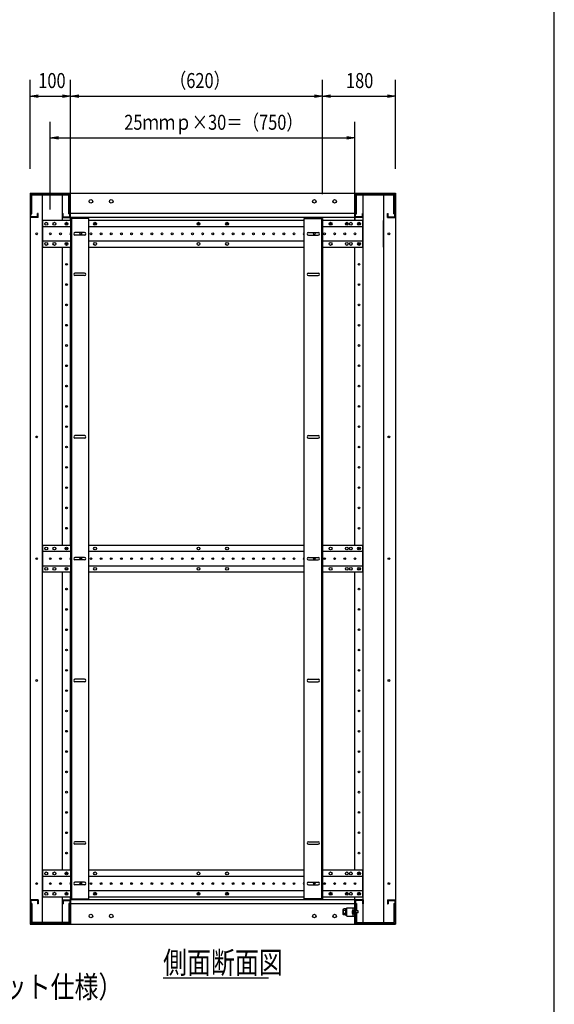
# Model space of a CAD drawing. Extents: x 7054 to 15454, y 90 to 6383.
# Drawn here: x 13938 to 15254, y 1315 to 3740 of the extents above; entities that cross this region are included whole.
import ezdxf

# ---------------------------------------------------------------- set-up
doc = ezdxf.new("R2010")
doc.units = 0
doc.layers.get('0').update_dxf_attribs({"linetype": 'CONTINUOUS'})
doc.styles.get("Standard").update_dxf_attribs({"font": 'TXT.shx', "width": 0.8, "height": 37, "bigfont": 'BIGFONT.shx'})

msp = doc.modelspace()

# ---------------------------------------------------------------- linework, layer by layer
for p, q in [((15253.9, 289.6), (15253.9, 5829.6)), ((13963.1, 3372.8), (13963.1, 3591.8)), ((14063.1, 3310.3), (14063.1, 3591.8)), ((14063.1, 3310.3), (14063.1, 3591.8)), ((14683.1, 3310.3), (14683.1, 3591.8)), ((14683.1, 3310.3), (14683.1, 3591.8)), ((14863.1, 3372.8), (14863.1, 3591.8)), ((13963.1, 3551.8), (13983.1, 3555.2)), ((13983.1, 3548.5), (13963.1, 3551.8)), ((13963.1, 3551.8), (13983.1, 3551.8)), ((13983.1, 3551.8), (14043.1, 3551.8)), ((14043.1, 3555.2), (14063.1, 3551.8)), ((14063.1, 3551.8), (14043.1, 3548.5)), ((14063.1, 3551.8), (14043.1, 3551.8)), ((14063.1, 3551.8), (14083.1, 3555.2)), ((14083.1, 3548.5), (14063.1, 3551.8)), ((14063.1, 3551.8), (14083.1, 3551.8)), ((14083.1, 3551.8), (14663.1, 3551.8)), ((14663.1, 3555.2), (14683.1, 3551.8)), ((14683.1, 3551.8), (14663.1, 3548.5)), ((14683.1, 3551.8), (14663.1, 3551.8)), ((14683.1, 3551.8), (14703.1, 3555.2)), ((14703.1, 3548.5), (14683.1, 3551.8)), ((14683.1, 3551.8), (14703.1, 3551.8)), ((14703.1, 3551.8), (14843.1, 3551.8)), ((14843.1, 3555.2), (14863.1, 3551.8)), ((14863.1, 3551.8), (14843.1, 3548.5)), ((14863.1, 3551.8), (14843.1, 3551.8)), ((14013.1, 3272.8), (14013.1, 3489)), ((14763.1, 3272.8), (14763.1, 3489)), ((14013.1, 3449), (14033.1, 3452.3)), ((14033.1, 3445.6), (14013.1, 3449)), ((14013.1, 3449), (14033.1, 3449)), ((14033.1, 3449), (14743.1, 3449)), ((14743.1, 3452.3), (14763.1, 3449)), ((14763.1, 3449), (14743.1, 3445.6)), ((14763.1, 3449), (14743.1, 3449)), ((13963.1, 3312.8), (13963.1, 1512.8)), ((13993.1, 3312.8), (13993.1, 1512.8)), ((14043.1, 3245.3), (14043.1, 3312.8)), ((14063.1, 3312.8), (14763.1, 3312.8)), ((14063.1, 3245.3), (14063.1, 3312.8)), ((14063.1, 3245.3), (14063.1, 3312.8)), ((14763.1, 3312.8), (14763.1, 3245.3)), ((14763.1, 3245.3), (14763.1, 3312.8)), ((14783.1, 1512.8), (14783.1, 3312.8)), ((14833.1, 3312.8), (14833.1, 1512.8)), ((14863.1, 3312.8), (14863.1, 1512.8)), ((14763.1, 3262.8), (14063.1, 3262.8)), ((14763.1, 3252.8), (14063.1, 3252.8)), ((14108.1, 3250.3), (14063.1, 3250.3)), ((14063.1, 3250.3), (14063.1, 1575.3)), ((14065.4, 3250.3), (14065.4, 1575.3)), ((14108.1, 1575.3), (14108.1, 3250.3)), ((14638.1, 3250.3), (14683.1, 3250.3)), ((14638.1, 1575.3), (14638.1, 3250.3)), ((14680.8, 3250.3), (14680.8, 1575.3)), ((14683.1, 3250.3), (14683.1, 1575.3)), ((13994.1, 3245.3), (13994.1, 3180.3)), ((14063.1, 3245.3), (13994.1, 3245.3)), ((14063.1, 3230.3), (13994.1, 3230.3)), ((14638.1, 3245.3), (14108.1, 3245.3)), ((14638.1, 3230.3), (14108.1, 3230.3)), ((14782.1, 3245.3), (14683.1, 3245.3)), ((14782.1, 3230.3), (14683.1, 3230.3)), ((14782.1, 3180.3), (14782.1, 3245.3)), ((14833.1, 3180.3), (14833.1, 3245.3)), ((13994.1, 3195.3), (14063.1, 3195.3)), ((13994.1, 3180.3), (14063.1, 3180.3)), ((14043.1, 2445.3), (14043.1, 3180.3)), ((14063.1, 2445.3), (14063.1, 3180.3)), ((14108.1, 3195.3), (14638.1, 3195.3)), ((14108.1, 3180.3), (14638.1, 3180.3)), ((14683.1, 3195.3), (14782.1, 3195.3)), ((14683.1, 3180.3), (14782.1, 3180.3)), ((14763.1, 2445.3), (14763.1, 3180.3)), ((13994.1, 2445.3), (13994.1, 2380.3)), ((14063.1, 2445.3), (13994.1, 2445.3)), ((14063.1, 2430.3), (13994.1, 2430.3)), ((14638.1, 2445.3), (14108.1, 2445.3)), ((14638.1, 2430.3), (14108.1, 2430.3)), ((14782.1, 2445.3), (14683.1, 2445.3)), ((14782.1, 2430.3), (14683.1, 2430.3)), ((14782.1, 2380.3), (14782.1, 2445.3)), ((13994.1, 2395.3), (14063.1, 2395.3)), ((13994.1, 2380.3), (14063.1, 2380.3)), ((14043.1, 1645.3), (14043.1, 2380.3)), ((14063.1, 1645.3), (14063.1, 2380.3)), ((14108.1, 2395.3), (14638.1, 2395.3)), ((14108.1, 2380.3), (14638.1, 2380.3)), ((14683.1, 2395.3), (14782.1, 2395.3)), ((14683.1, 2380.3), (14782.1, 2380.3)), ((14763.1, 1645.3), (14763.1, 2380.3)), ((13994.1, 1645.3), (13994.1, 1580.3)), ((14063.1, 1645.3), (13994.1, 1645.3)), ((14063.1, 1630.3), (13994.1, 1630.3)), ((14638.1, 1645.3), (14108.1, 1645.3)), ((14638.1, 1630.3), (14108.1, 1630.3)), ((14782.1, 1645.3), (14683.1, 1645.3)), ((14782.1, 1630.3), (14683.1, 1630.3)), ((14782.1, 1580.3), (14782.1, 1645.3)), ((13994.1, 1595.3), (14063.1, 1595.3)), ((13994.1, 1580.3), (14063.1, 1580.3)), ((14043.1, 1512.8), (14043.1, 1580.3)), ((14063.1, 1512.8), (14063.1, 1580.3)), ((14063.1, 1580.3), (14063.1, 1512.8)), ((14108.1, 1595.3), (14638.1, 1595.3)), ((14108.1, 1580.3), (14638.1, 1580.3)), ((14683.1, 1595.3), (14782.1, 1595.3)), ((14683.1, 1580.3), (14782.1, 1580.3)), ((14763.1, 1512.8), (14763.1, 1580.3)), ((14763.1, 1512.8), (14763.1, 1580.3)), ((14063.1, 1575.3), (14108.1, 1575.3)), ((14763.1, 1572.8), (14063.1, 1572.8)), ((14763.1, 1562.8), (14063.1, 1562.8)), ((14683.1, 1575.3), (14638.1, 1575.3)), ((14763.1, 1572.8), (14763.1, 1512.8)), ((14863.1, 1572.8), (14863.1, 1512.8)), ((14863.1, 1572.8), (14863.1, 1512.8)), ((14734, 1549), (14734.8, 1550.3)), ((14734, 1536.5), (14734, 1549)), ((14734, 1536.5), (14734.8, 1535.3)), ((14739.5, 1550.3), (14734.8, 1550.3)), ((14739.5, 1546.5), (14734.8, 1546.5)), ((14739.5, 1539), (14734.8, 1539)), ((14739.5, 1535.3), (14734.8, 1535.3)), ((14739.5, 1550.5), (14739.5, 1535.1)), ((14741.5, 1550.5), (14739.5, 1550.5)), ((14739.5, 1550.3), (14739.5, 1535.3)), ((14741.5, 1543.2), (14739.5, 1543.2)), ((14741.5, 1542.4), (14739.5, 1542.4)), ((14739.5, 1535.1), (14741.5, 1535.1)), ((14741.5, 1551.8), (14743.1, 1551.8)), ((14741.5, 1533.8), (14741.5, 1551.8)), ((14741.5, 1535.1), (14741.5, 1550.5)), ((14741.5, 1533.8), (14743.1, 1533.8)), ((14743.1, 1533.8), (14743.1, 1551.8)), ((13963.1, 1512.8), (14063.1, 1512.8)), ((14063.1, 1512.8), (14763.1, 1512.8)), ((14863.1, 1512.8), (14763.1, 1512.8)), ((14290.7, 1380.4), (14549.9, 1380.4))]:
    msp.add_line(p, q)
at = {"ltscale": 20}
for p, q in [((13963.1, 3312.8), (14063.1, 3312.8)), ((13964.7, 3254.4), (13964.7, 3311.2)), ((13964.7, 3311.2), (14061.5, 3311.2)), ((13967.3, 3262.2), (13967.3, 3308.6)), ((13967.3, 3308.6), (14058.9, 3308.6)), ((14058.9, 3262.2), (14058.9, 3308.6)), ((14061.5, 3254.4), (14061.5, 3311.2)), ((14763.1, 3312.8), (14863.1, 3312.8)), ((14764.7, 3254.4), (14764.7, 3311.2)), ((14764.7, 3311.2), (14861.5, 3311.2)), ((14767.3, 3262.2), (14767.3, 3308.6)), ((14767.3, 3308.6), (14858.9, 3308.6)), ((14858.9, 3262.2), (14858.9, 3308.6)), ((14861.5, 3254.4), (14861.5, 3311.2)), ((13983.1, 3252.8), (13963.1, 3252.8)), ((13964.7, 3262.2), (13967.3, 3262.2)), ((13981.5, 3254.4), (13964.7, 3254.4)), ((13981.5, 3254.4), (13981.5, 3262.8)), ((13983.1, 3262.8), (13981.5, 3262.8)), ((13983.1, 3252.8), (13983.1, 3262.8)), ((14043.1, 3262.8), (14044.7, 3262.8)), ((14043.1, 3252.8), (14043.1, 3262.8)), ((14043.1, 3252.8), (14063.1, 3252.8)), ((14044.7, 3254.4), (14044.7, 3262.8)), ((14044.7, 3254.4), (14061.5, 3254.4)), ((14058.9, 3262.2), (14061.5, 3262.2)), ((14783.1, 3252.8), (14763.1, 3252.8)), ((14764.7, 3262.2), (14767.3, 3262.2)), ((14781.5, 3254.4), (14764.7, 3254.4)), ((14781.5, 3254.4), (14781.5, 3262.8)), ((14783.1, 3262.8), (14781.5, 3262.8)), ((14783.1, 3252.8), (14783.1, 3262.8)), ((14843.1, 3252.8), (14843.1, 3262.8)), ((14843.1, 3262.8), (14844.7, 3262.8)), ((14843.1, 3252.8), (14863.1, 3252.8)), ((14844.7, 3254.4), (14844.7, 3262.8)), ((14844.7, 3254.4), (14861.5, 3254.4)), ((14858.9, 3262.2), (14861.5, 3262.2)), ((13983.1, 1572.8), (13963.1, 1572.8)), ((13964.7, 1571.2), (13964.7, 1514.4)), ((13981.5, 1571.2), (13964.7, 1571.2)), ((13967.3, 1563.4), (13964.7, 1563.4)), ((13967.3, 1563.4), (13967.3, 1517)), ((13981.5, 1571.2), (13981.5, 1562.8)), ((13983.1, 1562.8), (13981.5, 1562.8)), ((13983.1, 1572.8), (13983.1, 1562.8)), ((14043.1, 1572.8), (14063.1, 1572.8)), ((14043.1, 1572.8), (14043.1, 1562.8)), ((14043.1, 1562.8), (14044.7, 1562.8)), ((14044.7, 1571.2), (14061.5, 1571.2)), ((14044.7, 1571.2), (14044.7, 1562.8)), ((14058.9, 1563.4), (14058.9, 1517)), ((14061.5, 1563.4), (14058.9, 1563.4)), ((14061.5, 1571.2), (14061.5, 1514.4)), ((14743.1, 1552.8), (14763.1, 1552.8)), ((14743.1, 1532.8), (14743.1, 1552.8)), ((14759.1, 1532.8), (14759.1, 1552.8)), ((14783.1, 1572.8), (14763.1, 1572.8)), ((14763.1, 1532.8), (14763.1, 1552.8)), ((14764.7, 1571.2), (14764.7, 1514.4)), ((14781.5, 1571.2), (14764.7, 1571.2)), ((14764.7, 1563.4), (14767.3, 1563.4)), ((14767.3, 1563.4), (14767.3, 1545.3)), ((14781.5, 1571.2), (14781.5, 1562.8)), ((14783.1, 1562.8), (14781.5, 1562.8)), ((14783.1, 1572.8), (14783.1, 1562.8)), ((14843.1, 1572.8), (14863.1, 1572.8)), ((14843.1, 1572.8), (14843.1, 1562.8)), ((14843.1, 1562.8), (14844.7, 1562.8)), ((14844.7, 1571.2), (14861.5, 1571.2)), ((14844.7, 1571.2), (14844.7, 1562.8)), ((14858.9, 1563.4), (14858.9, 1517)), ((14858.9, 1563.4), (14861.5, 1563.4)), ((14861.5, 1571.2), (14861.5, 1514.4)), ((14743.1, 1532.8), (14763.1, 1532.8)), ((14759.1, 1547.7), (14757.6, 1547.5)), ((14757.6, 1547.5), (14757.6, 1537)), ((14759.1, 1536.9), (14757.6, 1537)), ((14759.1, 1547.7), (14759.1, 1536.9)), ((14771.1, 1545.3), (14764.7, 1545.3)), ((14771.1, 1540.3), (14764.7, 1540.3)), ((14767.3, 1540.3), (14767.3, 1517)), ((14771.1, 1540.3), (14771.1, 1545.3)), ((14063.1, 1512.8), (13963.1, 1512.8)), ((14061.5, 1514.4), (13964.7, 1514.4)), ((14058.9, 1517), (13967.3, 1517)), ((14863.1, 1512.8), (14763.1, 1512.8)), ((14763.1, 1512.8), (14863.1, 1512.8)), ((14764.7, 1514.4), (14861.5, 1514.4)), ((14767.3, 1517), (14858.9, 1517))]:
    msp.add_line(p, q, dxfattribs=at)
at = {"ltscale": 6}
for p, q in [((14097.6, 3215.8), (14073.6, 3215.8)), ((14097.6, 3209.8), (14073.6, 3209.8)), ((14648.6, 3215.8), (14672.6, 3215.8)), ((14648.6, 3209.8), (14672.6, 3209.8)), ((14097.6, 3115.8), (14073.6, 3115.8)), ((14097.6, 3109.8), (14073.6, 3109.8)), ((14648.6, 3115.8), (14672.6, 3115.8)), ((14648.6, 3109.8), (14672.6, 3109.8)), ((14097.6, 2715.8), (14073.6, 2715.8)), ((14097.6, 2709.8), (14073.6, 2709.8)), ((14648.6, 2715.8), (14672.6, 2715.8)), ((14648.6, 2709.8), (14672.6, 2709.8)), ((14097.6, 2415.8), (14073.6, 2415.8)), ((14097.6, 2409.8), (14073.6, 2409.8)), ((14648.6, 2415.8), (14672.6, 2415.8)), ((14648.6, 2409.8), (14672.6, 2409.8)), ((14097.6, 2115.8), (14073.6, 2115.8)), ((14097.6, 2109.8), (14073.6, 2109.8)), ((14648.6, 2115.8), (14672.6, 2115.8)), ((14648.6, 2109.8), (14672.6, 2109.8)), ((14097.6, 1715.8), (14073.6, 1715.8)), ((14097.6, 1709.8), (14073.6, 1709.8)), ((14648.6, 1715.8), (14672.6, 1715.8)), ((14648.6, 1709.8), (14672.6, 1709.8)), ((14097.6, 1615.8), (14073.6, 1615.8)), ((14097.6, 1609.8), (14073.6, 1609.8)), ((14648.6, 1615.8), (14672.6, 1615.8)), ((14648.6, 1609.8), (14672.6, 1609.8))]:
    msp.add_line(p, q, dxfattribs=at)
at = {"ltscale": 20}
for centre in [(14113.1, 3292.8), (14163.1, 3292.8), (14663.1, 3292.8), (14713.1, 3292.8), (14113.1, 1532.8), (14163.1, 1532.8), (14663.1, 1532.8), (14713.1, 1532.8)]:
    msp.add_circle(centre, 4.5, dxfattribs=at)
for centre, radius in [((14003.1, 3237.8), 3.5), ((14023.1, 3237.8), 3.5), ((14053.1, 3237.8), 3.5), ((14053.1, 3237.8), 2.1), ((14123.1, 3237.8), 3.5), ((14123.1, 3237.8), 2.25), ((14378.1, 3237.8), 3.5), ((14378.1, 3237.8), 2.25), ((14448.1, 3237.8), 3.5), ((14448.1, 3237.8), 2.25), ((14703.1, 3237.8), 3.5), ((14703.1, 3237.8), 2.25), ((14743.1, 3237.8), 3.5), ((14743.1, 3237.8), 2.25), ((14753.1, 3237.8), 3.5), ((14773.1, 3237.8), 3.5), ((14773.1, 3237.8), 2.1), ((13979.6, 3212.8), 2.1), ((14013.1, 3212.8), 2.1), ((14038.1, 3212.8), 2.1), ((14088.1, 3212.8), 2.1), ((14113.1, 3212.8), 2.1), ((14138.1, 3212.8), 2.1), ((14163.1, 3212.8), 2.1), ((14188.1, 3212.8), 2.1), ((14213.1, 3212.8), 2.1), ((14238.1, 3212.8), 2.1), ((14263.1, 3212.8), 2.1), ((14288.1, 3212.8), 2.1), ((14313.1, 3212.8), 2.1), ((14338.1, 3212.8), 2.1), ((14363.1, 3212.8), 2.1), ((14388.1, 3212.8), 2.1), ((14413.1, 3212.8), 2.1), ((14438.1, 3212.8), 2.1), ((14463.1, 3212.8), 2.1), ((14488.1, 3212.8), 2.1), ((14513.1, 3212.8), 2.1), ((14538.1, 3212.8), 2.1), ((14563.1, 3212.8), 2.1), ((14588.1, 3212.8), 2.1), ((14613.1, 3212.8), 2.1), ((14663.1, 3212.8), 2.1), ((14688.1, 3212.8), 2.1), ((14713.1, 3212.8), 2.1), ((14738.1, 3212.8), 2.1), ((14763.1, 3212.8), 2.1), ((14846.6, 3212.8), 2.1), ((14003.1, 3187.8), 3.5), ((14023.1, 3187.8), 3.5), ((14053.1, 3187.8), 3.5), ((14053.1, 3187.8), 2.1), ((14123.1, 3187.8), 3.5), ((14378.1, 3187.8), 3.5), ((14448.1, 3187.8), 3.5), ((14703.1, 3187.8), 3.5), ((14743.1, 3187.8), 3.5), ((14753.1, 3187.8), 3.5), ((14773.1, 3187.8), 3.5), ((14773.1, 3187.8), 2.1), ((14053.1, 3137.8), 2.1), ((14773.1, 3137.8), 2.1), ((14053.1, 3087.8), 2.1), ((14773.1, 3087.8), 2.1), ((14053.1, 3037.8), 2.1), ((14773.1, 3037.8), 2.1), ((14053.1, 2987.8), 2.1), ((14773.1, 2987.8), 2.1), ((14053.1, 2937.8), 2.1), ((14773.1, 2937.8), 2.1), ((14053.1, 2887.8), 2.1), ((14773.1, 2887.8), 2.1), ((14053.1, 2837.8), 2.1), ((14773.1, 2837.8), 2.1), ((14053.1, 2787.8), 2.1), ((14773.1, 2787.8), 2.1), ((14053.1, 2737.8), 2.1), ((14773.1, 2737.8), 2.1), ((13979.6, 2712.8), 2.1), ((14846.6, 2712.8), 2.1), ((14053.1, 2687.8), 2.1), ((14773.1, 2687.8), 2.1), ((14053.1, 2637.8), 2.1), ((14773.1, 2637.8), 2.1), ((14053.1, 2587.8), 2.1), ((14773.1, 2587.8), 2.1), ((14053.1, 2537.8), 2.1), ((14773.1, 2537.8), 2.1), ((14053.1, 2487.8), 2.1), ((14773.1, 2487.8), 2.1), ((14003.1, 2437.8), 3.5), ((14023.1, 2437.8), 3.5), ((14053.1, 2437.8), 3.5), ((14053.1, 2437.8), 2.1), ((14123.1, 2437.8), 3.5), ((14378.1, 2437.8), 3.5), ((14448.1, 2437.8), 3.5), ((14703.1, 2437.8), 3.5), ((14743.1, 2437.8), 3.5), ((14753.1, 2437.8), 3.5), ((14773.1, 2437.8), 3.5), ((14773.1, 2437.8), 2.1), ((13979.6, 2412.8), 2.1), ((14013.1, 2412.8), 2.1), ((14038.1, 2412.8), 2.1), ((14088.1, 2412.8), 2.1), ((14113.1, 2412.8), 2.1), ((14138.1, 2412.8), 2.1), ((14163.1, 2412.8), 2.1), ((14188.1, 2412.8), 2.1), ((14213.1, 2412.8), 2.1), ((14238.1, 2412.8), 2.1), ((14263.1, 2412.8), 2.1), ((14288.1, 2412.8), 2.1), ((14313.1, 2412.8), 2.1), ((14338.1, 2412.8), 2.1), ((14363.1, 2412.8), 2.1), ((14388.1, 2412.8), 2.1), ((14413.1, 2412.8), 2.1), ((14438.1, 2412.8), 2.1), ((14463.1, 2412.8), 2.1), ((14488.1, 2412.8), 2.1), ((14513.1, 2412.8), 2.1), ((14538.1, 2412.8), 2.1), ((14563.1, 2412.8), 2.1), ((14588.1, 2412.8), 2.1), ((14613.1, 2412.8), 2.1), ((14663.1, 2412.8), 2.1), ((14688.1, 2412.8), 2.1), ((14713.1, 2412.8), 2.1), ((14738.1, 2412.8), 2.1), ((14763.1, 2412.8), 2.1), ((14846.6, 2412.8), 2.1), ((14003.1, 2387.8), 3.5), ((14023.1, 2387.8), 3.5), ((14053.1, 2387.8), 3.5), ((14053.1, 2387.8), 2.1), ((14123.1, 2387.8), 3.5), ((14378.1, 2387.8), 3.5), ((14448.1, 2387.8), 3.5), ((14703.1, 2387.8), 3.5), ((14743.1, 2387.8), 3.5), ((14753.1, 2387.8), 3.5), ((14773.1, 2387.8), 3.5), ((14773.1, 2387.8), 2.1), ((14053.1, 2337.8), 2.1), ((14773.1, 2337.8), 2.1), ((14053.1, 2287.8), 2.1), ((14773.1, 2287.8), 2.1), ((14053.1, 2237.8), 2.1), ((14773.1, 2237.8), 2.1), ((14053.1, 2187.8), 2.1), ((14773.1, 2187.8), 2.1), ((14053.1, 2137.8), 2.1), ((14773.1, 2137.8), 2.1), ((13979.6, 2112.8), 2.1), ((14846.6, 2112.8), 2.1), ((14053.1, 2087.8), 2.1), ((14773.1, 2087.8), 2.1), ((14053.1, 2037.8), 2.1), ((14773.1, 2037.8), 2.1), ((14053.1, 1987.8), 2.1), ((14773.1, 1987.8), 2.1), ((14053.1, 1937.8), 2.1), ((14773.1, 1937.8), 2.1), ((14053.1, 1887.8), 2.1), ((14773.1, 1887.8), 2.1), ((14053.1, 1837.8), 2.1), ((14773.1, 1837.8), 2.1), ((14053.1, 1787.8), 2.1), ((14773.1, 1787.8), 2.1), ((14053.1, 1737.8), 2.1), ((14773.1, 1737.8), 2.1), ((14053.1, 1687.8), 2.1), ((14773.1, 1687.8), 2.1), ((14003.1, 1637.8), 3.5), ((14023.1, 1637.8), 3.5), ((14053.1, 1637.8), 3.5), ((14053.1, 1637.8), 2.1), ((14123.1, 1637.8), 3.5), ((14378.1, 1637.8), 3.5), ((14448.1, 1637.8), 3.5), ((14703.1, 1637.8), 3.5), ((14743.1, 1637.8), 3.5), ((14753.1, 1637.8), 3.5), ((14773.1, 1637.8), 3.5), ((14773.1, 1637.8), 2.1), ((13979.6, 1612.8), 2.1), ((14013.1, 1612.8), 2.1), ((14038.1, 1612.8), 2.1), ((14088.1, 1612.8), 2.1), ((14113.1, 1612.8), 2.1), ((14138.1, 1612.8), 2.1), ((14163.1, 1612.8), 2.1), ((14188.1, 1612.8), 2.1), ((14213.1, 1612.8), 2.1), ((14238.1, 1612.8), 2.1), ((14263.1, 1612.8), 2.1), ((14288.1, 1612.8), 2.1), ((14313.1, 1612.8), 2.1), ((14338.1, 1612.8), 2.1), ((14363.1, 1612.8), 2.1), ((14388.1, 1612.8), 2.1), ((14413.1, 1612.8), 2.1), ((14438.1, 1612.8), 2.1), ((14463.1, 1612.8), 2.1), ((14488.1, 1612.8), 2.1), ((14513.1, 1612.8), 2.1), ((14538.1, 1612.8), 2.1), ((14563.1, 1612.8), 2.1), ((14588.1, 1612.8), 2.1), ((14613.1, 1612.8), 2.1), ((14663.1, 1612.8), 2.1), ((14688.1, 1612.8), 2.1), ((14713.1, 1612.8), 2.1), ((14738.1, 1612.8), 2.1), ((14763.1, 1612.8), 2.1), ((14846.6, 1612.8), 2.1), ((14003.1, 1587.8), 3.5), ((14023.1, 1587.8), 3.5), ((14053.1, 1587.8), 3.5), ((14053.1, 1587.8), 2.1), ((14123.1, 1587.8), 3.5), ((14123.1, 1587.8), 2.25), ((14378.1, 1587.8), 3.5), ((14378.1, 1587.8), 2.25), ((14448.1, 1587.8), 3.5), ((14448.1, 1587.8), 2.25), ((14703.1, 1587.8), 3.5), ((14703.1, 1587.8), 2.25), ((14743.1, 1587.8), 3.5), ((14743.1, 1587.8), 2.25), ((14753.1, 1587.8), 3.5), ((14773.1, 1587.8), 3.5), ((14773.1, 1587.8), 2.1)]:
    msp.add_circle(centre, radius)
for centre, radius, start, end in [((14063.1, 3212.8), 2.1, 90, 270), ((14638.1, 3212.8), 2.1, 90, 270), ((14063.1, 2412.8), 2.1, 90, 270), ((14638.1, 2412.8), 2.1, 90, 270), ((14063.1, 1612.8), 2.1, 90, 270), ((14638.1, 1612.8), 2.1, 90, 270), ((14738.8, 1549.1), 4.81, 180.4945, 211.8672), ((14744.1, 1542.8), 10.1, 158.1456, 201.8638), ((14738.8, 1536.5), 4.81, 148.1329, 179.5055)]:
    msp.add_arc(centre, radius, start, end)
at = {"ltscale": 6}
for centre, start, end in [((14073.6, 3212.8), 90, 270), ((14097.6, 3212.8), 270, 90), ((14648.6, 3212.8), 90, 270), ((14672.6, 3212.8), 270, 90), ((14073.6, 3112.8), 90, 270), ((14097.6, 3112.8), 270, 90), ((14648.6, 3112.8), 90, 270), ((14672.6, 3112.8), 270, 90), ((14073.6, 2712.8), 90, 270), ((14097.6, 2712.8), 270, 90), ((14648.6, 2712.8), 90, 270), ((14672.6, 2712.8), 270, 90), ((14073.6, 2412.8), 90, 270), ((14097.6, 2412.8), 270, 90), ((14648.6, 2412.8), 90, 270), ((14672.6, 2412.8), 270, 90), ((14073.6, 2112.8), 90, 270), ((14097.6, 2112.8), 270, 90), ((14648.6, 2112.8), 90, 270), ((14672.6, 2112.8), 270, 90), ((14073.6, 1712.8), 90, 270), ((14097.6, 1712.8), 270, 90), ((14648.6, 1712.8), 90, 270), ((14672.6, 1712.8), 270, 90), ((14073.6, 1612.8), 90, 270), ((14097.6, 1612.8), 270, 90), ((14648.6, 1612.8), 90, 270), ((14672.6, 1612.8), 270, 90)]:
    msp.add_arc(centre, 3, start, end, dxfattribs=at)
at = {"ltscale": 20}
msp.add_arc((14765.5, 1542.3), 9.47, 146.2154, 213.7846, dxfattribs=at)

# ---------------------------------------------------------------- texts
at = {"width": 0.8}
for s, height, p in [('（620）', 37, (14307.5, 3571.8)), ('100', 37, (13983.5, 3571.8)), ('180', 37, (14741.1, 3571.8)), ('25ｍｍｐ×30＝（750）', 37, (14195.1, 3469)), ('側面断面図', 54, (14290.7, 1391.2)), ('（EIA規格 ケージナット仕様）', 54, (13382.4, 1331.3))]:
    msp.add_text(s, height=height, dxfattribs=at).set_placement(p)

doc.saveas('drawing.dxf')
